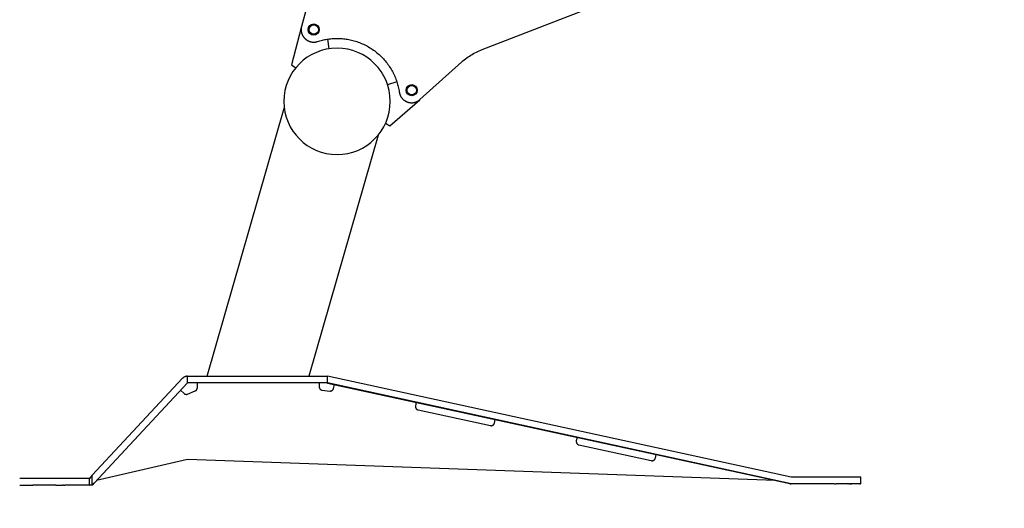
# Model space of a CAD drawing. Extents: x -895 to 33792, y -12951 to 15316.
# Drawn here: x 14483 to 15188, y -12351 to -12001 of the extents above; entities that cross this region are included whole.
import ezdxf

# ---------------------------------------------------------------- set-up
doc = ezdxf.new("R2010")
doc.units = 0
doc.header["$MEASUREMENT"] = 0
doc.linetypes.add('CONTINUA', pattern=[0])
doc.layers.get('0').update_dxf_attribs({"linetype": 'CONTINUOUS'})
doc.layers.get('Defpoints').update_dxf_attribs({"linetype": 'CONTINUOUS'})
for name, color, linetype in [('0 @ 1', 7, 'CONTINUOUS'), ('0 @ 2', 7, 'CONTINUOUS'), ('MAKE2D_VISIBLE_LINES', 7, 'CONTINUOUS')]:
    doc.layers.add(name, color=color, linetype=linetype)
doc.styles.add('ROMAND', font='technic_.ttf', dxfattribs={"height": 10})
doc.dimstyles.new('COTAS EMI', dxfattribs={"dimtxt": 10, "dimasz": 5, "dimexe": 0.18, "dimexo": 0, "dimgap": 0.09, "dimtad": 0, "dimzin": 0, "dimdsep": 46, "dimtxsty": 'ROMAND', "dimcen": -0.09, "dimclrd": 256, "dimclrt": 256, "dimaunit": 2, "dimadec": 0, "dimazin": 0, "dimtfac": 1, "dimtofl": 0, "dimtmove": 2, "dimatfit": 2, "dimfxl": 0, "dimtolj": 1, "dimtzin": 0, "dimlwd": 13, "dimarcsym": 0})

# ---------------------------------------------------------------- blocks, each defined once
blk = doc.blocks.new('*D13')
at = {"color": 0, "lineweight": -2}
for p, q in [((14482.68, -12380.46), (14482.68, -12382.82)), ((15188.5, -12380.46), (15188.5, -12382.82))]:
    blk.add_line(p, q, dxfattribs=at)
at = {"linetype": 'CONTINUA', "lineweight": 13}
for p, q in [((14492.68, -12382.46), (14794.49, -12382.46)), ((15178.5, -12382.46), (14876.69, -12382.46))]:
    blk.add_line(p, q, dxfattribs=at)
for points in [[(14492.68, -12380.79), (14492.68, -12384.12), (14482.68, -12382.46)], [(15178.5, -12380.79), (15178.5, -12384.12), (15188.5, -12382.46)]]:
    blk.add_solid(points)
at = {"layer": 'Defpoints', "color": 0}
for p in [(15188.5, -11922.53), (14482.68, -12329.33), (15188.5, -12382.46)]:
    blk.add_point(p, dxfattribs=at)
at = {"insert": (14835.59, -12382.46), "char_height": 20, "attachment_point": 5, "style": 'ROMAND'}
blk.add_mtext('\\A1;27.79"', dxfattribs=at)
blk = doc.blocks.new('*D27')
at = {"color": 0, "lineweight": -2}
for p, q in [((14410.07, -11392.3), (14408.89, -11392.3)), ((14410.07, -12334.08), (14408.89, -12334.08))]:
    blk.add_line(p, q, dxfattribs=at)
at = {"linetype": 'CONTINUA', "lineweight": 13}
for p, q in [((14409.07, -11397.3), (14409.07, -11823.71)), ((14409.07, -12329.08), (14409.07, -11902.67))]:
    blk.add_line(p, q, dxfattribs=at)
for points in [[(14408.24, -11397.3), (14409.91, -11397.3), (14409.07, -11392.3)], [(14408.24, -12329.08), (14409.91, -12329.08), (14409.07, -12334.08)]]:
    blk.add_solid(points)
at = {"layer": 'Defpoints', "color": 0}
for p in [(14502.79, -11392.3), (14409.07, -12334.08), (14502.79, -12334.08)]:
    blk.add_point(p, dxfattribs=at)
at = {"insert": (14409.07, -11863.19), "char_height": 10, "attachment_point": 5, "rotation": 90, "style": 'ROMAND'}
blk.add_mtext('\\A1;{\\H2x;37.06}"', dxfattribs=at)
blk = doc.blocks.new('*D28')
at = {"color": 0, "lineweight": -2}
for p, q in [((14411.07, -11392.3), (14408.71, -11392.3)), ((14411.07, -12334.08), (14408.71, -12334.08))]:
    blk.add_line(p, q, dxfattribs=at)
at = {"linetype": 'CONTINUA', "lineweight": 13}
for p, q in [((14409.07, -11402.3), (14409.07, -11784.24)), ((14409.07, -12324.08), (14409.07, -11942.14))]:
    blk.add_line(p, q, dxfattribs=at)
for points in [[(14407.41, -11402.3), (14410.74, -11402.3), (14409.07, -11392.3)], [(14407.41, -12324.08), (14410.74, -12324.08), (14409.07, -12334.08)]]:
    blk.add_solid(points)
at = {"layer": 'Defpoints', "color": 0}
for p in [(14502.79, -11392.3), (14409.07, -12334.08), (14502.79, -12334.08)]:
    blk.add_point(p, dxfattribs=at)
at = {"insert": (14409.07, -11863.19), "char_height": 20, "attachment_point": 5, "rotation": 90, "style": 'ROMAND'}
blk.add_mtext('\\A1;{\\H2x;37.06}"', dxfattribs=at)
blk = doc.blocks.new('*U31')
at = {"layer": '0 @ 1'}
dim = blk.add_linear_dim(base=(14409.072, -12334.076), p1=(14502.79, -11392.303), p2=(14502.79, -12334.076), angle=90, text='{\\H2x;37.06}"', dimstyle='COTAS EMI', override={"dimscale": 1, "dimtix": 0, "dimtofl": 0, "dimtmove": 2, "dimatfit": 2}, dxfattribs=at)
dim.commit()
dim.dimension.update_dxf_attribs({"geometry": '*D27', "text_midpoint": (14409.072, -11863.189)})
at = {"layer": '0 @ 2'}
dim = blk.add_linear_dim(base=(14409.072, -12334.076), p1=(14502.79, -11392.303), p2=(14502.79, -12334.076), angle=90, text='{\\H2x;37.06}"', dimstyle='COTAS EMI', override={"dimscale": 2, "dimtix": 0, "dimtofl": 0, "dimtmove": 2, "dimatfit": 2}, dxfattribs=at)
dim.commit()
dim.dimension.update_dxf_attribs({"geometry": '*D28', "text_midpoint": (14409.072, -11863.189)})

msp = doc.modelspace()

# ---------------------------------------------------------------- linework, layer by layer
at = {"layer": 'MAKE2D_VISIBLE_LINES'}
for p, q in [((14814.212, -12021.999), (15010.727, -11945.939)), ((14687.67, -11994.936), (14684.732, -12005.462)), ((14684.709, -12005.549), (14677.525, -12033.076)), ((14684.64, -12005.856), (14684.6, -12006.057)), ((14684.684, -12005.657), (14684.64, -12005.856)), ((14684.732, -12005.462), (14684.684, -12005.657)), ((14684.451, -12007.529), (14684.45, -12007.747)), ((14684.45, -12007.747), (14684.454, -12007.966)), ((14684.458, -12007.313), (14684.451, -12007.529)), ((14684.454, -12007.966), (14684.463, -12008.186)), ((14684.47, -12007.099), (14684.458, -12007.313)), ((14684.463, -12008.186), (14684.478, -12008.407)), ((14684.486, -12006.886), (14684.47, -12007.099)), ((14684.478, -12008.407), (14684.498, -12008.629)), ((14684.508, -12006.676), (14684.486, -12006.886)), ((14684.498, -12008.629), (14684.524, -12008.852)), ((14684.534, -12006.467), (14684.508, -12006.676)), ((14684.524, -12008.852), (14684.556, -12009.074)), ((14684.565, -12006.261), (14684.534, -12006.467)), ((14684.556, -12009.074), (14684.593, -12009.297)), ((14684.6, -12006.057), (14684.565, -12006.261)), ((14684.593, -12009.297), (14684.636, -12009.52)), ((14684.636, -12009.52), (14684.685, -12009.743)), ((14684.685, -12009.743), (14684.74, -12009.965)), ((14684.74, -12009.965), (14684.801, -12010.186)), ((14684.801, -12010.186), (14684.867, -12010.407)), ((14684.867, -12010.407), (14684.94, -12010.626)), ((14684.94, -12010.626), (14685.018, -12010.844)), ((14685.018, -12010.844), (14685.102, -12011.06)), ((14685.102, -12011.06), (14685.191, -12011.274)), ((14685.191, -12011.274), (14685.286, -12011.486)), ((14685.286, -12011.486), (14685.387, -12011.696)), ((14685.387, -12011.696), (14685.493, -12011.903)), ((14685.493, -12011.903), (14685.605, -12012.108)), ((14685.605, -12012.108), (14685.721, -12012.309)), ((14685.721, -12012.309), (14685.843, -12012.508)), ((14685.843, -12012.508), (14685.97, -12012.703)), ((14685.97, -12012.703), (14686.102, -12012.894)), ((14686.102, -12012.894), (14686.239, -12013.082)), ((14686.239, -12013.082), (14686.38, -12013.266)), ((14686.38, -12013.266), (14686.525, -12013.446)), ((14686.525, -12013.446), (14686.675, -12013.622)), ((14686.675, -12013.622), (14686.829, -12013.793)), ((14686.829, -12013.793), (14686.986, -12013.96)), ((14686.986, -12013.96), (14687.148, -12014.122)), ((14687.148, -12014.122), (14687.312, -12014.28)), ((14687.312, -12014.28), (14687.48, -12014.432)), ((14687.48, -12014.432), (14687.651, -12014.58)), ((14687.651, -12014.58), (14687.825, -12014.723)), ((14687.825, -12014.723), (14688.002, -12014.861)), ((14688.002, -12014.861), (14688.181, -12014.994)), ((14688.181, -12014.994), (14688.362, -12015.121)), ((14688.362, -12015.121), (14688.545, -12015.243)), ((14688.545, -12015.243), (14688.731, -12015.361)), ((14688.731, -12015.361), (14688.917, -12015.472)), ((14688.917, -12015.472), (14689.105, -12015.579)), ((14689.105, -12015.579), (14689.295, -12015.68)), ((14689.295, -12015.68), (14689.485, -12015.777)), ((14689.485, -12015.777), (14689.676, -12015.868)), ((14689.676, -12015.868), (14689.868, -12015.954)), ((14689.868, -12015.954), (14690.06, -12016.034)), ((14690.06, -12016.034), (14690.253, -12016.11)), ((14690.253, -12016.11), (14690.445, -12016.181)), ((14690.445, -12016.181), (14690.637, -12016.246)), ((14690.637, -12016.246), (14690.83, -12016.307)), ((14690.83, -12016.307), (14691.021, -12016.363)), ((14691.021, -12016.363), (14691.179, -12016.406)), ((14691.179, -12016.406), (14691.337, -12016.446)), ((14691.337, -12016.446), (14691.497, -12016.483)), ((14691.497, -12016.483), (14691.657, -12016.517)), ((14691.657, -12016.517), (14691.819, -12016.548)), ((14691.819, -12016.548), (14691.981, -12016.576)), ((14691.981, -12016.576), (14692.144, -12016.602)), ((14692.144, -12016.602), (14692.308, -12016.624)), ((14692.308, -12016.624), (14692.473, -12016.644)), ((14692.473, -12016.644), (14692.638, -12016.66)), ((14692.638, -12016.66), (14692.803, -12016.674)), ((14692.803, -12016.674), (14692.969, -12016.684)), ((14692.969, -12016.684), (14693.135, -12016.691)), ((14693.135, -12016.691), (14693.301, -12016.696)), ((14693.301, -12016.696), (14693.467, -12016.697)), ((14693.467, -12016.697), (14693.634, -12016.695)), ((14693.634, -12016.695), (14693.8, -12016.69)), ((14693.8, -12016.69), (14693.966, -12016.682)), ((14693.966, -12016.682), (14694.132, -12016.671)), ((14694.132, -12016.671), (14694.297, -12016.657)), ((14694.297, -12016.657), (14694.463, -12016.64)), ((14694.463, -12016.64), (14694.627, -12016.62)), ((14694.627, -12016.62), (14694.791, -12016.596)), ((14694.791, -12016.596), (14694.955, -12016.57)), ((14694.955, -12016.57), (14695.118, -12016.541)), ((14695.118, -12016.541), (14695.28, -12016.509)), ((14695.28, -12016.509), (14695.441, -12016.474)), ((14695.441, -12016.474), (14695.601, -12016.436)), ((14695.601, -12016.436), (14695.76, -12016.395)), ((14695.76, -12016.395), (14695.918, -12016.352)), ((14695.918, -12016.352), (14696.074, -12016.306)), ((14696.074, -12016.306), (14697.072, -12015.992)), ((14697.072, -12015.992), (14697.92, -12015.744)), ((14697.92, -12015.744), (14698.773, -12015.512)), ((14698.773, -12015.512), (14699.632, -12015.297)), ((14699.632, -12015.297), (14700.496, -12015.099)), ((14700.496, -12015.099), (14701.363, -12014.917)), ((14701.363, -12014.917), (14702.235, -12014.753)), ((14702.235, -12014.753), (14703.11, -12014.606)), ((14703.11, -12014.606), (14703.987, -12014.475)), ((14704.585, -12021.461), (14703.562, -12014.536)), ((14703.987, -12014.475), (14704.867, -12014.363)), ((14704.867, -12014.363), (14705.748, -12014.267)), ((14705.748, -12014.267), (14706.631, -12014.189)), ((14706.631, -12014.189), (14707.514, -12014.128)), ((14707.514, -12014.128), (14708.397, -12014.085)), ((14708.397, -12014.085), (14709.281, -12014.059)), ((14709.281, -12014.059), (14710.163, -12014.051)), ((14710.163, -12014.051), (14711.086, -12014.06)), ((14711.086, -12014.06), (14712.016, -12014.089)), ((14712.016, -12014.089), (14712.951, -12014.137)), ((14712.951, -12014.137), (14713.893, -12014.205)), ((14713.893, -12014.205), (14714.838, -12014.294)), ((14714.838, -12014.294), (14715.788, -12014.403)), ((14715.788, -12014.403), (14716.742, -12014.533)), ((14716.742, -12014.533), (14717.698, -12014.685)), ((14717.698, -12014.685), (14718.657, -12014.858)), ((14718.657, -12014.858), (14719.617, -12015.053)), ((14719.617, -12015.053), (14720.579, -12015.27)), ((14720.579, -12015.27), (14721.54, -12015.509)), ((14721.54, -12015.509), (14722.501, -12015.771)), ((14722.501, -12015.771), (14723.46, -12016.055)), ((14723.46, -12016.055), (14724.417, -12016.362)), ((14724.417, -12016.362), (14725.371, -12016.692)), ((14725.371, -12016.692), (14726.322, -12017.045)), ((14726.322, -12017.045), (14727.268, -12017.42)), ((14727.268, -12017.42), (14728.209, -12017.818)), ((14728.209, -12017.818), (14729.144, -12018.239)), ((14729.144, -12018.239), (14730.071, -12018.683)), ((14730.071, -12018.683), (14730.992, -12019.148)), ((14730.992, -12019.148), (14731.903, -12019.637)), ((14731.903, -12019.637), (14732.806, -12020.147)), ((14732.806, -12020.147), (14733.698, -12020.679)), ((14733.698, -12020.679), (14734.58, -12021.232)), ((14734.58, -12021.232), (14735.449, -12021.806)), ((14735.449, -12021.806), (14736.307, -12022.402)), ((14736.307, -12022.402), (14737.151, -12023.017)), ((14737.151, -12023.017), (14737.982, -12023.653)), ((14737.982, -12023.653), (14738.798, -12024.308)), ((14738.798, -12024.308), (14739.599, -12024.981)), ((14739.599, -12024.981), (14740.384, -12025.674)), ((14740.384, -12025.674), (14741.152, -12026.384)), ((14741.152, -12026.384), (14741.904, -12027.111)), ((14741.904, -12027.111), (14742.638, -12027.855)), ((14804.09, -12027.319), (14805.046, -12026.683)), ((14805.046, -12026.683), (14806.017, -12026.069)), ((14806.017, -12026.069), (14807.001, -12025.477)), ((14807.001, -12025.477), (14807.999, -12024.909)), ((14807.999, -12024.909), (14809.009, -12024.363)), ((14809.009, -12024.363), (14810.03, -12023.842)), ((14810.03, -12023.842), (14811.062, -12023.344)), ((14811.062, -12023.344), (14812.103, -12022.871)), ((14812.103, -12022.871), (14813.154, -12022.423)), ((14813.154, -12022.423), (14814.212, -12021.999)), ((14677.525, -12033.076), (14680.674, -12035.025)), ((14742.638, -12027.855), (14743.353, -12028.615)), ((14743.353, -12028.615), (14744.05, -12029.39)), ((14744.05, -12029.39), (14744.728, -12030.18)), ((14744.728, -12030.18), (14745.386, -12030.984)), ((14745.386, -12030.984), (14746.024, -12031.801)), ((14746.024, -12031.801), (14746.641, -12032.63)), ((14746.641, -12032.63), (14747.238, -12033.472)), ((14747.238, -12033.472), (14747.814, -12034.324)), ((14769.586, -12057.923), (14799.554, -12030.809)), ((14799.554, -12030.809), (14800.426, -12030.071)), ((14800.426, -12030.071), (14801.317, -12029.353)), ((14801.317, -12029.353), (14802.225, -12028.655)), ((14802.225, -12028.655), (14803.149, -12027.976)), ((14803.149, -12027.976), (14804.09, -12027.319)), ((14747.814, -12034.324), (14748.369, -12035.186)), ((14748.369, -12035.186), (14748.902, -12036.057)), ((14748.902, -12036.057), (14749.413, -12036.937)), ((14749.413, -12036.937), (14749.903, -12037.825)), ((14749.903, -12037.825), (14750.37, -12038.72)), ((14750.37, -12038.72), (14750.815, -12039.622)), ((14750.815, -12039.622), (14751.239, -12040.528)), ((14751.239, -12040.528), (14751.64, -12041.44)), ((14753.034, -12045.147), (14746.38, -12047.322)), ((14751.64, -12041.44), (14752.019, -12042.355)), ((14752.019, -12042.355), (14752.376, -12043.273)), ((14752.376, -12043.273), (14752.711, -12044.194)), ((14752.711, -12044.194), (14753.024, -12045.117)), ((14753.024, -12045.117), (14753.315, -12046.04)), ((14753.315, -12046.04), (14753.585, -12046.964)), ((14753.585, -12046.964), (14753.834, -12047.887)), ((14753.834, -12047.887), (14754.061, -12048.81)), ((14754.061, -12048.81), (14754.268, -12049.73)), ((14754.268, -12049.73), (14754.454, -12050.648)), ((14754.454, -12050.648), (14754.62, -12051.564)), ((14754.62, -12051.564), (14754.798, -12052.673)), ((14754.798, -12052.673), (14754.834, -12052.871)), ((14754.834, -12052.871), (14754.876, -12053.07)), ((14754.876, -12053.07), (14754.922, -12053.27)), ((14754.922, -12053.27), (14754.973, -12053.47)), ((14754.973, -12053.47), (14755.029, -12053.671)), ((14755.029, -12053.671), (14755.091, -12053.872)), ((14755.091, -12053.872), (14755.157, -12054.073)), ((14755.157, -12054.073), (14755.229, -12054.274)), ((14755.229, -12054.274), (14755.306, -12054.474)), ((14755.306, -12054.474), (14755.388, -12054.674)), ((14755.388, -12054.674), (14755.476, -12054.873)), ((14755.476, -12054.873), (14755.569, -12055.071)), ((14755.569, -12055.071), (14755.668, -12055.268)), ((14755.668, -12055.268), (14755.772, -12055.464)), ((14748.063, -12076.721), (14769.49, -12058.007)), ((14755.772, -12055.464), (14755.881, -12055.658)), ((14755.881, -12055.658), (14755.996, -12055.851)), ((14755.996, -12055.851), (14756.116, -12056.041)), ((14756.116, -12056.041), (14756.242, -12056.229)), ((14756.242, -12056.229), (14756.372, -12056.415)), ((14756.372, -12056.415), (14756.508, -12056.598)), ((14756.508, -12056.598), (14756.649, -12056.778)), ((14756.649, -12056.778), (14756.795, -12056.955)), ((14756.795, -12056.955), (14756.946, -12057.129)), ((14756.946, -12057.129), (14757.102, -12057.299)), ((14757.102, -12057.299), (14757.262, -12057.466)), ((14757.262, -12057.466), (14757.427, -12057.629)), ((14757.427, -12057.629), (14757.596, -12057.788)), ((14757.596, -12057.788), (14757.77, -12057.942)), ((14757.77, -12057.942), (14757.948, -12058.093)), ((14757.948, -12058.093), (14758.13, -12058.238)), ((14758.13, -12058.238), (14758.315, -12058.379)), ((14758.315, -12058.379), (14758.504, -12058.515)), ((14758.504, -12058.515), (14758.697, -12058.646)), ((14758.697, -12058.646), (14758.892, -12058.772)), ((14758.892, -12058.772), (14759.091, -12058.893)), ((14759.091, -12058.893), (14759.292, -12059.009)), ((14759.292, -12059.009), (14759.496, -12059.119)), ((14759.496, -12059.119), (14759.703, -12059.223)), ((14759.703, -12059.223), (14759.911, -12059.322)), ((14759.911, -12059.322), (14760.122, -12059.416)), ((14760.122, -12059.416), (14760.334, -12059.503)), ((14760.334, -12059.503), (14760.547, -12059.585)), ((14760.547, -12059.585), (14760.762, -12059.662)), ((14760.762, -12059.662), (14760.978, -12059.732)), ((14760.978, -12059.732), (14761.194, -12059.797)), ((14761.194, -12059.797), (14761.412, -12059.856)), ((14761.412, -12059.856), (14761.629, -12059.91)), ((14761.629, -12059.91), (14761.847, -12059.957)), ((14761.847, -12059.957), (14762.064, -12059.999)), ((14762.064, -12059.999), (14762.282, -12060.036)), ((14762.282, -12060.036), (14762.498, -12060.067)), ((14762.498, -12060.067), (14762.715, -12060.093)), ((14762.715, -12060.093), (14762.93, -12060.113)), ((14762.93, -12060.113), (14763.144, -12060.128)), ((14763.144, -12060.128), (14763.357, -12060.138)), ((14763.357, -12060.138), (14763.569, -12060.143)), ((14763.569, -12060.143), (14763.779, -12060.143)), ((14763.779, -12060.143), (14763.987, -12060.138)), ((14763.987, -12060.138), (14764.194, -12060.128)), ((14764.194, -12060.128), (14764.398, -12060.114)), ((14764.398, -12060.114), (14764.601, -12060.095)), ((14764.601, -12060.095), (14764.801, -12060.072)), ((14764.801, -12060.072), (14764.999, -12060.044)), ((14764.999, -12060.044), (14765.16, -12060.019)), ((14765.16, -12060.019), (14765.321, -12059.99)), ((14765.321, -12059.99), (14765.482, -12059.958)), ((14765.482, -12059.958), (14765.642, -12059.924)), ((14765.642, -12059.924), (14765.802, -12059.886)), ((14765.802, -12059.886), (14765.962, -12059.846)), ((14765.962, -12059.846), (14766.121, -12059.802)), ((14766.121, -12059.802), (14766.28, -12059.756)), ((14766.28, -12059.756), (14766.438, -12059.706)), ((14766.438, -12059.706), (14766.595, -12059.654)), ((14766.595, -12059.654), (14766.752, -12059.598)), ((14766.752, -12059.598), (14766.907, -12059.54)), ((14766.907, -12059.54), (14767.062, -12059.479)), ((14767.062, -12059.479), (14767.215, -12059.414)), ((14767.215, -12059.414), (14767.367, -12059.348)), ((14767.367, -12059.348), (14767.518, -12059.278)), ((14767.518, -12059.278), (14767.668, -12059.205)), ((14767.668, -12059.205), (14767.816, -12059.13)), ((14767.816, -12059.13), (14767.963, -12059.052)), ((14767.963, -12059.052), (14768.108, -12058.971)), ((14768.108, -12058.971), (14768.252, -12058.888)), ((14768.252, -12058.888), (14768.394, -12058.802)), ((14768.394, -12058.802), (14768.534, -12058.714)), ((14768.534, -12058.714), (14768.673, -12058.623)), ((14768.673, -12058.623), (14768.809, -12058.53)), ((14768.809, -12058.53), (14768.944, -12058.434)), ((14768.944, -12058.434), (14769.076, -12058.336)), ((14769.076, -12058.336), (14769.207, -12058.236)), ((14769.207, -12058.236), (14769.335, -12058.134)), ((14769.335, -12058.134), (14769.462, -12058.03)), ((14769.462, -12058.03), (14769.586, -12057.923)), ((14617.121, -12256.136), (14672.366, -12063.949)), ((14744.913, -12074.772), (14748.063, -12076.721)), ((14739.642, -12083.288), (14689.956, -12256.136)), ((14599.49, -12257.563), (14534.744, -12327.105)), ((14599.575, -12257.479), (14599.49, -12257.563)), ((14599.662, -12257.396), (14599.575, -12257.479)), ((14599.752, -12257.316), (14599.662, -12257.396)), ((14599.843, -12257.237), (14599.752, -12257.316)), ((14599.938, -12257.161), (14599.843, -12257.237)), ((14600.034, -12257.086), (14599.938, -12257.161)), ((14600.133, -12257.014), (14600.034, -12257.086)), ((14600.233, -12256.945), (14600.133, -12257.014)), ((14600.336, -12256.878), (14600.233, -12256.945)), ((14600.441, -12256.813), (14600.336, -12256.878)), ((14600.547, -12256.751), (14600.441, -12256.813)), ((14600.655, -12256.692), (14600.547, -12256.751)), ((14600.765, -12256.635), (14600.655, -12256.692)), ((14600.876, -12256.581), (14600.765, -12256.635)), ((14600.989, -12256.53), (14600.876, -12256.581)), ((14601.103, -12256.483), (14600.989, -12256.53)), ((14601.218, -12256.438), (14601.103, -12256.483)), ((14601.334, -12256.396), (14601.218, -12256.438)), ((14601.452, -12256.357), (14601.334, -12256.396)), ((14601.57, -12256.322), (14601.452, -12256.357)), ((14601.688, -12256.289), (14601.57, -12256.322)), ((14601.807, -12256.26), (14601.688, -12256.289)), ((14601.927, -12256.233), (14601.807, -12256.26)), ((14602.047, -12256.21), (14601.927, -12256.233)), ((14602.167, -12256.19), (14602.047, -12256.21)), ((14602.287, -12256.174), (14602.167, -12256.19)), ((14602.407, -12256.16), (14602.287, -12256.174)), ((14602.527, -12256.149), (14602.407, -12256.16)), ((14602.647, -12256.142), (14602.527, -12256.149)), ((14602.766, -12256.137), (14602.647, -12256.142)), ((14602.885, -12256.136), (14602.766, -12256.137)), ((14602.885, -12256.136), (14703.396, -12256.163)), ((14602.885, -12260.886), (14602.885, -12256.136)), ((14703.396, -12260.997), (14703.396, -12256.163)), ((15035.622, -12328.424), (14703.396, -12256.163)), ((14536.077, -12332.642), (14602.885, -12260.886)), ((14597.994, -12266.139), (14600.517, -12268.487)), ((14702.885, -12260.886), (14602.885, -12260.886)), ((14603.076, -12268.924), (14608.558, -12266.54)), ((14608.558, -12266.54), (14608.636, -12266.504)), ((14608.636, -12266.504), (14608.714, -12266.465)), ((14608.714, -12266.465), (14608.752, -12266.445)), ((14608.752, -12266.445), (14608.791, -12266.423)), ((14608.791, -12266.423), (14608.829, -12266.401)), ((14608.829, -12266.401), (14608.867, -12266.378)), ((14608.867, -12266.378), (14608.905, -12266.355)), ((14608.905, -12266.355), (14608.942, -12266.33)), ((14608.942, -12266.33), (14608.979, -12266.305)), ((14608.979, -12266.305), (14609.016, -12266.279)), ((14609.016, -12266.279), (14609.053, -12266.253)), ((14609.053, -12266.253), (14609.089, -12266.225)), ((14609.089, -12266.225), (14609.124, -12266.197)), ((14609.124, -12266.197), (14609.16, -12266.169)), ((14609.16, -12266.169), (14609.195, -12266.139)), ((14609.195, -12266.139), (14609.229, -12266.109)), ((14609.229, -12266.109), (14609.263, -12266.078)), ((14609.263, -12266.078), (14609.296, -12266.046)), ((14609.296, -12266.046), (14609.329, -12266.014)), ((14609.329, -12266.014), (14609.361, -12265.981)), ((14609.361, -12265.981), (14609.393, -12265.947)), ((14609.393, -12265.947), (14609.424, -12265.913)), ((14609.424, -12265.913), (14609.455, -12265.878)), ((14609.455, -12265.878), (14609.485, -12265.842)), ((14609.485, -12265.842), (14609.514, -12265.806)), ((14609.514, -12265.806), (14609.543, -12265.77)), ((14609.543, -12265.77), (14609.571, -12265.733)), ((14609.571, -12265.733), (14609.598, -12265.695)), ((14609.598, -12265.695), (14609.625, -12265.656)), ((14609.625, -12265.656), (14609.651, -12265.618)), ((14609.651, -12265.618), (14609.676, -12265.578)), ((14609.676, -12265.578), (14609.701, -12265.539)), ((14609.701, -12265.539), (14609.724, -12265.499)), ((14609.724, -12265.499), (14609.747, -12265.458)), ((14609.747, -12265.458), (14609.769, -12265.417)), ((14609.769, -12265.417), (14609.791, -12265.376)), ((14609.791, -12265.376), (14609.811, -12265.334)), ((14609.811, -12265.334), (14609.831, -12265.292)), ((14609.831, -12265.292), (14609.85, -12265.25)), ((14609.85, -12265.25), (14609.868, -12265.207)), ((14609.868, -12265.207), (14609.886, -12265.165)), ((14609.886, -12265.165), (14609.902, -12265.122)), ((14609.902, -12265.122), (14609.918, -12265.078)), ((14609.918, -12265.078), (14609.933, -12265.035)), ((14609.933, -12265.035), (14609.947, -12264.991)), ((14609.947, -12264.991), (14609.96, -12264.948)), ((14609.96, -12264.948), (14609.972, -12264.904)), ((14609.972, -12264.904), (14609.984, -12264.86)), ((14609.984, -12264.86), (14609.994, -12264.816)), ((14609.994, -12264.816), (14610.004, -12264.772)), ((14610.004, -12264.772), (14610.013, -12264.728)), ((14610.013, -12264.728), (14610.022, -12264.684)), ((14610.022, -12264.684), (14610.029, -12264.639)), ((14610.029, -12264.639), (14610.036, -12264.595)), ((14610.036, -12264.595), (14610.041, -12264.552)), ((14610.041, -12264.552), (14610.046, -12264.508)), ((14610.046, -12264.508), (14610.051, -12264.464)), ((14610.051, -12264.464), (14610.054, -12264.42)), ((14610.054, -12264.42), (14610.058, -12264.333)), ((14610.058, -12264.333), (14610.06, -12260.886)), ((14697.346, -12260.886), (14697.346, -12263.693)), ((14697.346, -12263.693), (14697.348, -12263.745)), ((14697.348, -12263.745), (14697.351, -12263.799)), ((14697.351, -12263.799), (14697.355, -12263.852)), ((14697.355, -12263.852), (14697.36, -12263.906)), ((14697.36, -12263.906), (14697.366, -12263.96)), ((14697.366, -12263.96), (14697.374, -12264.014)), ((14697.374, -12264.014), (14697.383, -12264.068)), ((14697.383, -12264.068), (14697.393, -12264.123)), ((14697.393, -12264.123), (14697.404, -12264.178)), ((14697.404, -12264.178), (14697.417, -12264.232)), ((14697.417, -12264.232), (14697.431, -12264.287)), ((14697.431, -12264.287), (14697.446, -12264.342)), ((14697.446, -12264.342), (14697.463, -12264.396)), ((14697.463, -12264.396), (14697.481, -12264.451)), ((14697.481, -12264.451), (14697.5, -12264.505)), ((14697.5, -12264.505), (14697.521, -12264.559)), ((14697.521, -12264.559), (14697.543, -12264.613)), ((14697.543, -12264.613), (14697.566, -12264.666)), ((14697.566, -12264.666), (14697.591, -12264.72)), ((14697.591, -12264.72), (14697.617, -12264.772)), ((14697.617, -12264.772), (14697.644, -12264.824)), ((14697.644, -12264.824), (14697.673, -12264.876)), ((14697.673, -12264.876), (14697.703, -12264.927)), ((14697.703, -12264.927), (14697.734, -12264.978)), ((14697.734, -12264.978), (14697.766, -12265.028)), ((14697.766, -12265.028), (14697.8, -12265.077)), ((14697.8, -12265.077), (14697.835, -12265.125)), ((14697.835, -12265.125), (14697.871, -12265.173)), ((14697.871, -12265.173), (14697.908, -12265.22)), ((14697.908, -12265.22), (14697.946, -12265.266)), ((14697.946, -12265.266), (14697.986, -12265.311)), ((14697.986, -12265.311), (14698.026, -12265.355)), ((14698.026, -12265.355), (14698.068, -12265.398)), ((14698.068, -12265.398), (14698.111, -12265.44)), ((14698.111, -12265.44), (14698.154, -12265.481)), ((14698.154, -12265.481), (14698.199, -12265.521)), ((14698.199, -12265.521), (14698.244, -12265.56)), ((14698.244, -12265.56), (14698.29, -12265.597)), ((14698.29, -12265.597), (14698.337, -12265.633)), ((14698.337, -12265.633), (14698.385, -12265.669)), ((14698.385, -12265.669), (14698.433, -12265.703)), ((14698.433, -12265.703), (14698.482, -12265.735)), ((14698.482, -12265.735), (14698.532, -12265.767)), ((14698.532, -12265.767), (14698.582, -12265.797)), ((14698.582, -12265.797), (14698.632, -12265.826)), ((14698.632, -12265.826), (14698.684, -12265.854)), ((14698.684, -12265.854), (14698.735, -12265.88)), ((14698.735, -12265.88), (14698.787, -12265.905)), ((14698.787, -12265.905), (14698.839, -12265.929)), ((14698.839, -12265.929), (14698.892, -12265.951)), ((14698.892, -12265.951), (14698.944, -12265.972)), ((14698.944, -12265.972), (14698.997, -12265.992)), ((14698.997, -12265.992), (14699.05, -12266.01)), ((14699.05, -12266.01), (14699.103, -12266.027)), ((14699.103, -12266.027), (14699.157, -12266.043)), ((14699.157, -12266.043), (14699.21, -12266.058)), ((14699.21, -12266.058), (14699.263, -12266.071)), ((14699.263, -12266.071), (14699.316, -12266.083)), ((14699.316, -12266.083), (14699.369, -12266.094)), ((14699.369, -12266.094), (14699.422, -12266.104)), ((14699.422, -12266.104), (14699.474, -12266.112)), ((14699.474, -12266.112), (14699.526, -12266.12)), ((14699.526, -12266.12), (14704.999, -12266.709)), ((14703.396, -12260.997), (14702.885, -12260.886)), ((14703.396, -12260.886), (14702.885, -12260.886)), ((15035.622, -12333.174), (14703.396, -12260.886)), ((14703.396, -12260.997), (15034.737, -12333.091)), ((14704.999, -12266.709), (14705.051, -12266.714)), ((14705.051, -12266.714), (14705.104, -12266.718)), ((14705.104, -12266.718), (14705.157, -12266.721)), ((14705.157, -12266.721), (14705.21, -12266.722)), ((14705.21, -12266.722), (14705.264, -12266.723)), ((14705.264, -12266.723), (14705.319, -12266.723)), ((14705.319, -12266.723), (14705.373, -12266.721)), ((14705.373, -12266.721), (14705.429, -12266.718)), ((14705.429, -12266.718), (14705.484, -12266.714)), ((14705.484, -12266.714), (14705.539, -12266.708)), ((14705.539, -12266.708), (14705.595, -12266.701)), ((14705.595, -12266.701), (14705.651, -12266.693)), ((14705.651, -12266.693), (14705.707, -12266.684)), ((14705.707, -12266.684), (14705.763, -12266.673)), ((14705.763, -12266.673), (14705.819, -12266.661)), ((14705.819, -12266.661), (14705.875, -12266.648)), ((14705.875, -12266.648), (14705.931, -12266.633)), ((14705.931, -12266.633), (14705.987, -12266.617)), ((14705.987, -12266.617), (14706.043, -12266.599)), ((14706.043, -12266.599), (14706.098, -12266.581)), ((14706.098, -12266.581), (14706.153, -12266.56)), ((14706.153, -12266.56), (14706.208, -12266.539)), ((14706.208, -12266.539), (14706.263, -12266.516)), ((14706.263, -12266.516), (14706.317, -12266.492)), ((14706.317, -12266.492), (14706.37, -12266.466)), ((14706.37, -12266.466), (14706.423, -12266.439)), ((14706.423, -12266.439), (14706.476, -12266.411)), ((14706.476, -12266.411), (14706.528, -12266.381)), ((14706.528, -12266.381), (14706.579, -12266.351)), ((14706.579, -12266.351), (14706.629, -12266.319)), ((14706.629, -12266.319), (14706.679, -12266.285)), ((14706.679, -12266.285), (14706.728, -12266.251)), ((14706.728, -12266.251), (14706.776, -12266.215)), ((14706.776, -12266.215), (14706.824, -12266.179)), ((14706.824, -12266.179), (14706.87, -12266.141)), ((14706.87, -12266.141), (14706.915, -12266.102)), ((14706.915, -12266.102), (14706.96, -12266.062)), ((14706.96, -12266.062), (14707.003, -12266.021)), ((14707.003, -12266.021), (14707.045, -12265.979)), ((14707.045, -12265.979), (14707.087, -12265.936)), ((14707.087, -12265.936), (14707.127, -12265.893)), ((14707.127, -12265.893), (14707.166, -12265.848)), ((14707.166, -12265.848), (14707.203, -12265.803)), ((14707.203, -12265.803), (14707.24, -12265.757)), ((14707.24, -12265.757), (14707.275, -12265.711)), ((14707.275, -12265.711), (14707.31, -12265.663)), ((14707.31, -12265.663), (14707.343, -12265.615)), ((14707.343, -12265.615), (14707.374, -12265.567)), ((14707.374, -12265.567), (14707.405, -12265.518)), ((14707.405, -12265.518), (14707.434, -12265.469)), ((14707.434, -12265.469), (14707.462, -12265.419)), ((14707.462, -12265.419), (14707.488, -12265.369)), ((14707.488, -12265.369), (14707.513, -12265.318)), ((14707.513, -12265.318), (14707.538, -12265.267)), ((14707.538, -12265.267), (14707.56, -12265.216)), ((14707.56, -12265.216), (14707.582, -12265.165)), ((14707.582, -12265.165), (14707.602, -12265.114)), ((14707.602, -12265.114), (14707.621, -12265.063)), ((14707.621, -12265.063), (14707.639, -12265.011)), ((14707.639, -12265.011), (14707.655, -12264.96)), ((14707.655, -12264.96), (14707.67, -12264.908)), ((14707.67, -12264.908), (14707.684, -12264.857)), ((14707.684, -12264.857), (14707.697, -12264.806)), ((14707.697, -12264.806), (14708.295, -12262.063)), ((14600.517, -12268.487), (14600.584, -12268.542)), ((14600.584, -12268.542), (14600.618, -12268.57)), ((14600.618, -12268.57), (14600.653, -12268.596)), ((14600.653, -12268.596), (14600.689, -12268.623)), ((14600.689, -12268.623), (14600.725, -12268.648)), ((14600.725, -12268.648), (14600.762, -12268.673)), ((14600.762, -12268.673), (14600.799, -12268.698)), ((14600.799, -12268.698), (14600.837, -12268.722)), ((14600.837, -12268.722), (14600.875, -12268.746)), ((14600.875, -12268.746), (14600.914, -12268.768)), ((14600.914, -12268.768), (14600.954, -12268.79)), ((14600.954, -12268.79), (14600.994, -12268.812)), ((14600.994, -12268.812), (14601.034, -12268.833)), ((14601.034, -12268.833), (14601.075, -12268.853)), ((14601.075, -12268.853), (14601.117, -12268.872)), ((14601.117, -12268.872), (14601.159, -12268.891)), ((14601.159, -12268.891), (14601.201, -12268.909)), ((14601.201, -12268.909), (14601.244, -12268.926)), ((14601.244, -12268.926), (14601.287, -12268.943)), ((14601.287, -12268.943), (14601.33, -12268.959)), ((14601.33, -12268.959), (14601.374, -12268.973)), ((14601.374, -12268.973), (14601.418, -12268.988)), ((14601.418, -12268.988), (14601.463, -12269.001)), ((14601.463, -12269.001), (14601.508, -12269.013)), ((14601.508, -12269.013), (14601.553, -12269.025)), ((14601.553, -12269.025), (14601.598, -12269.036)), ((14601.598, -12269.036), (14601.644, -12269.046)), ((14601.644, -12269.046), (14601.689, -12269.055)), ((14601.689, -12269.055), (14601.735, -12269.063)), ((14601.735, -12269.063), (14601.781, -12269.071)), ((14601.781, -12269.071), (14601.828, -12269.077)), ((14601.828, -12269.077), (14601.874, -12269.083)), ((14601.874, -12269.083), (14601.92, -12269.088)), ((14601.92, -12269.088), (14601.966, -12269.092)), ((14601.966, -12269.092), (14602.013, -12269.095)), ((14602.013, -12269.095), (14602.059, -12269.097)), ((14602.059, -12269.097), (14602.106, -12269.099)), ((14602.106, -12269.099), (14602.152, -12269.099)), ((14602.152, -12269.099), (14602.198, -12269.099)), ((14602.198, -12269.099), (14602.245, -12269.098)), ((14602.245, -12269.098), (14602.291, -12269.096)), ((14602.291, -12269.096), (14602.337, -12269.093)), ((14602.337, -12269.093), (14602.382, -12269.089)), ((14602.382, -12269.089), (14602.428, -12269.084)), ((14602.428, -12269.084), (14602.473, -12269.079)), ((14602.473, -12269.079), (14602.518, -12269.073)), ((14602.518, -12269.073), (14602.563, -12269.066)), ((14602.563, -12269.066), (14602.608, -12269.058)), ((14602.608, -12269.058), (14602.652, -12269.05)), ((14602.652, -12269.05), (14602.696, -12269.04)), ((14602.696, -12269.04), (14602.74, -12269.03)), ((14602.74, -12269.03), (14602.783, -12269.019)), ((14602.783, -12269.019), (14602.826, -12269.008)), ((14602.826, -12269.008), (14602.869, -12268.996)), ((14602.869, -12268.996), (14602.911, -12268.983)), ((14602.911, -12268.983), (14602.953, -12268.969)), ((14602.953, -12268.969), (14602.994, -12268.955)), ((14602.994, -12268.955), (14603.076, -12268.924)), ((14766.335, -12277.716), (14766.334, -12277.775)), ((14766.334, -12277.775), (14766.334, -12277.835)), ((14766.334, -12277.835), (14766.336, -12277.895)), ((14766.338, -12277.657), (14766.335, -12277.716)), ((14766.336, -12277.895), (14766.339, -12277.955)), ((14766.342, -12277.599), (14766.338, -12277.657)), ((14766.339, -12277.955), (14766.344, -12278.016)), ((14766.347, -12277.541), (14766.342, -12277.599)), ((14766.344, -12278.016), (14766.35, -12278.077)), ((14766.353, -12277.484), (14766.347, -12277.541)), ((14766.35, -12278.077), (14766.358, -12278.138)), ((14766.361, -12277.428), (14766.353, -12277.484)), ((14766.358, -12278.138), (14766.367, -12278.199)), ((14766.37, -12277.372), (14766.361, -12277.428)), ((14766.367, -12278.199), (14766.378, -12278.261)), ((14766.38, -12277.317), (14766.37, -12277.372)), ((14766.378, -12278.261), (14766.39, -12278.322)), ((14766.923, -12274.82), (14766.38, -12277.317)), ((14766.39, -12278.322), (14766.404, -12278.383)), ((14766.404, -12278.383), (14766.42, -12278.444)), ((14766.42, -12278.444), (14766.437, -12278.505)), ((14766.437, -12278.505), (14766.456, -12278.566)), ((14766.456, -12278.566), (14766.476, -12278.626)), ((14766.476, -12278.626), (14766.498, -12278.686)), ((14766.498, -12278.686), (14766.522, -12278.746)), ((14766.522, -12278.746), (14766.547, -12278.805)), ((14766.547, -12278.805), (14766.574, -12278.863)), ((14766.574, -12278.863), (14766.602, -12278.921)), ((14766.602, -12278.921), (14766.632, -12278.979)), ((14766.632, -12278.979), (14766.664, -12279.035)), ((14766.664, -12279.035), (14766.697, -12279.091)), ((14766.697, -12279.091), (14766.731, -12279.146)), ((14766.731, -12279.146), (14766.766, -12279.2)), ((14766.766, -12279.2), (14766.804, -12279.253)), ((14766.804, -12279.253), (14766.842, -12279.305)), ((14766.842, -12279.305), (14766.882, -12279.356)), ((14766.882, -12279.356), (14766.923, -12279.406)), ((14766.923, -12279.406), (14766.965, -12279.454)), ((14766.965, -12279.454), (14767.008, -12279.502)), ((14767.008, -12279.502), (14767.052, -12279.548)), ((14767.052, -12279.548), (14767.098, -12279.593)), ((14767.098, -12279.593), (14767.144, -12279.637)), ((14767.144, -12279.637), (14767.192, -12279.679)), ((14767.192, -12279.679), (14767.24, -12279.72)), ((14767.24, -12279.72), (14767.289, -12279.76)), ((14767.289, -12279.76), (14767.339, -12279.798)), ((14767.339, -12279.798), (14767.389, -12279.835)), ((14767.389, -12279.835), (14767.441, -12279.87)), ((14767.441, -12279.87), (14767.492, -12279.904)), ((14767.492, -12279.904), (14767.545, -12279.936)), ((14767.545, -12279.936), (14767.598, -12279.967)), ((14767.598, -12279.967), (14767.651, -12279.997)), ((14767.651, -12279.997), (14767.704, -12280.024)), ((14767.704, -12280.024), (14767.758, -12280.051)), ((14767.758, -12280.051), (14767.813, -12280.076)), ((14767.813, -12280.076), (14767.867, -12280.1)), ((14767.867, -12280.1), (14767.921, -12280.122)), ((14767.921, -12280.122), (14767.976, -12280.142)), ((14767.976, -12280.142), (14768.031, -12280.162)), ((14768.031, -12280.162), (14768.085, -12280.179)), ((14768.085, -12280.179), (14768.14, -12280.196)), ((14768.14, -12280.196), (14768.194, -12280.211)), ((14768.194, -12280.211), (14768.248, -12280.225)), ((14768.248, -12280.225), (14820.1, -12291.507)), ((14823.062, -12289.65), (14823.605, -12287.153)), ((14820.1, -12291.507), (14820.154, -12291.519)), ((14820.154, -12291.519), (14820.209, -12291.529)), ((14820.209, -12291.529), (14820.265, -12291.538)), ((14820.265, -12291.538), (14820.321, -12291.545)), ((14820.321, -12291.545), (14820.378, -12291.552)), ((14820.378, -12291.552), (14820.436, -12291.557)), ((14820.436, -12291.557), (14820.494, -12291.561)), ((14820.494, -12291.561), (14820.553, -12291.563)), ((14820.553, -12291.563), (14820.612, -12291.565)), ((14820.612, -12291.565), (14820.672, -12291.564)), ((14820.672, -12291.564), (14820.732, -12291.563)), ((14820.732, -12291.563), (14820.792, -12291.559)), ((14820.792, -12291.559), (14820.853, -12291.555)), ((14820.853, -12291.555), (14820.914, -12291.549)), ((14820.914, -12291.549), (14820.975, -12291.541)), ((14820.975, -12291.541), (14821.036, -12291.532)), ((14821.036, -12291.532), (14821.097, -12291.521)), ((14821.097, -12291.521), (14821.159, -12291.508)), ((14821.159, -12291.508), (14821.22, -12291.494)), ((14821.22, -12291.494), (14821.281, -12291.479)), ((14821.281, -12291.479), (14821.342, -12291.461)), ((14821.342, -12291.461), (14821.403, -12291.443)), ((14821.403, -12291.443), (14821.463, -12291.422)), ((14821.463, -12291.422), (14821.523, -12291.4)), ((14821.523, -12291.4), (14821.583, -12291.376)), ((14821.583, -12291.376), (14821.642, -12291.351)), ((14821.642, -12291.351), (14821.7, -12291.324)), ((14821.7, -12291.324), (14821.758, -12291.296)), ((14821.758, -12291.296), (14821.815, -12291.266)), ((14821.815, -12291.266), (14821.872, -12291.235)), ((14821.872, -12291.235), (14821.928, -12291.202)), ((14821.928, -12291.202), (14821.983, -12291.168)), ((14821.983, -12291.168), (14822.037, -12291.132)), ((14822.037, -12291.132), (14822.09, -12291.095)), ((14822.09, -12291.095), (14822.142, -12291.057)), ((14822.142, -12291.057), (14822.193, -12291.017)), ((14822.193, -12291.017), (14822.242, -12290.976)), ((14822.242, -12290.976), (14822.291, -12290.934)), ((14822.291, -12290.934), (14822.339, -12290.891)), ((14822.339, -12290.891), (14822.385, -12290.846)), ((14822.385, -12290.846), (14822.43, -12290.801)), ((14822.43, -12290.801), (14822.474, -12290.754)), ((14822.474, -12290.754), (14822.516, -12290.707)), ((14822.516, -12290.707), (14822.557, -12290.659)), ((14822.557, -12290.659), (14822.597, -12290.61)), ((14822.597, -12290.61), (14822.635, -12290.56)), ((14822.635, -12290.56), (14822.671, -12290.509)), ((14822.671, -12290.509), (14822.707, -12290.458)), ((14822.707, -12290.458), (14822.741, -12290.406)), ((14822.741, -12290.406), (14822.773, -12290.354)), ((14822.773, -12290.354), (14822.804, -12290.301)), ((14822.804, -12290.301), (14822.833, -12290.248)), ((14822.833, -12290.248), (14822.861, -12290.194)), ((14822.861, -12290.194), (14822.888, -12290.14)), ((14822.888, -12290.14), (14822.913, -12290.086)), ((14822.913, -12290.086), (14822.936, -12290.032)), ((14822.936, -12290.032), (14822.959, -12289.977)), ((14822.959, -12289.977), (14822.979, -12289.923)), ((14822.979, -12289.923), (14822.998, -12289.868)), ((14822.998, -12289.868), (14823.016, -12289.813)), ((14823.016, -12289.813), (14823.033, -12289.759)), ((14823.033, -12289.759), (14823.048, -12289.704)), ((14823.048, -12289.704), (14823.062, -12289.65)), ((14881.691, -12302.407), (14881.681, -12302.462)), ((14882.234, -12299.91), (14881.691, -12302.407)), ((14881.646, -12302.806), (14881.645, -12302.865)), ((14881.645, -12302.865), (14881.645, -12302.925)), ((14881.645, -12302.925), (14881.647, -12302.985)), ((14881.649, -12302.747), (14881.646, -12302.806)), ((14881.647, -12302.985), (14881.65, -12303.046)), ((14881.653, -12302.689), (14881.649, -12302.747)), ((14881.65, -12303.046), (14881.655, -12303.106)), ((14881.658, -12302.632), (14881.653, -12302.689)), ((14881.655, -12303.106), (14881.661, -12303.167)), ((14881.664, -12302.574), (14881.658, -12302.632)), ((14881.661, -12303.167), (14881.669, -12303.228)), ((14881.672, -12302.518), (14881.664, -12302.574)), ((14881.669, -12303.228), (14881.678, -12303.289)), ((14881.681, -12302.462), (14881.672, -12302.518)), ((14881.678, -12303.289), (14881.689, -12303.351)), ((14881.689, -12303.351), (14881.701, -12303.412)), ((14881.701, -12303.412), (14881.715, -12303.473)), ((14881.715, -12303.473), (14881.731, -12303.534)), ((14881.731, -12303.534), (14881.748, -12303.595)), ((14881.748, -12303.595), (14881.767, -12303.656)), ((14881.767, -12303.656), (14881.787, -12303.716)), ((14881.787, -12303.716), (14881.81, -12303.776)), ((14881.81, -12303.776), (14881.833, -12303.836)), ((14881.833, -12303.836), (14881.858, -12303.895)), ((14881.858, -12303.895), (14881.885, -12303.953)), ((14881.885, -12303.953), (14881.913, -12304.011)), ((14881.913, -12304.011), (14881.943, -12304.069)), ((14881.943, -12304.069), (14881.975, -12304.125)), ((14881.975, -12304.125), (14882.008, -12304.181)), ((14882.008, -12304.181), (14882.042, -12304.236)), ((14882.042, -12304.236), (14882.077, -12304.29)), ((14882.077, -12304.29), (14882.115, -12304.343)), ((14882.115, -12304.343), (14882.153, -12304.395)), ((14882.153, -12304.395), (14882.193, -12304.446)), ((14882.193, -12304.446), (14882.234, -12304.496)), ((14882.234, -12304.496), (14882.276, -12304.544)), ((14882.276, -12304.544), (14882.319, -12304.592)), ((14882.319, -12304.592), (14882.363, -12304.638)), ((14882.363, -12304.638), (14882.409, -12304.683)), ((14882.409, -12304.683), (14882.455, -12304.727)), ((14882.455, -12304.727), (14882.503, -12304.769)), ((14882.503, -12304.769), (14882.551, -12304.81)), ((14882.551, -12304.81), (14882.6, -12304.85)), ((14882.6, -12304.85), (14882.65, -12304.888)), ((14882.65, -12304.888), (14882.7, -12304.925)), ((14882.7, -12304.925), (14882.752, -12304.96)), ((14882.752, -12304.96), (14882.803, -12304.994)), ((14882.803, -12304.994), (14882.856, -12305.026)), ((14882.856, -12305.026), (14882.909, -12305.057)), ((14882.909, -12305.057), (14882.962, -12305.087)), ((14882.962, -12305.087), (14883.015, -12305.115)), ((14883.015, -12305.115), (14883.069, -12305.141)), ((14883.069, -12305.141), (14883.123, -12305.166)), ((14883.123, -12305.166), (14883.178, -12305.19)), ((14883.178, -12305.19), (14883.232, -12305.212)), ((14883.232, -12305.212), (14883.287, -12305.232)), ((14883.287, -12305.232), (14883.342, -12305.252)), ((14883.342, -12305.252), (14883.396, -12305.27)), ((14883.396, -12305.27), (14883.451, -12305.286)), ((14883.451, -12305.286), (14883.505, -12305.301)), ((14883.505, -12305.301), (14883.559, -12305.315)), ((14883.559, -12305.315), (14935.411, -12316.598)), ((14602.883, -12315.886), (14537.714, -12330.885)), ((15024.594, -12330.886), (14602.883, -12315.886)), ((14936.592, -12316.569), (14936.653, -12316.552)), ((14936.653, -12316.552), (14936.714, -12316.533)), ((14936.714, -12316.533), (14936.774, -12316.512)), ((14936.774, -12316.512), (14936.834, -12316.49)), ((14936.834, -12316.49), (14936.894, -12316.467)), ((14936.894, -12316.467), (14936.953, -12316.441)), ((14936.953, -12316.441), (14937.011, -12316.415)), ((14937.011, -12316.415), (14937.069, -12316.386)), ((14937.069, -12316.386), (14937.126, -12316.356)), ((14937.126, -12316.356), (14937.183, -12316.325)), ((14937.183, -12316.325), (14937.239, -12316.292)), ((14937.239, -12316.292), (14937.294, -12316.258)), ((14937.294, -12316.258), (14937.348, -12316.222)), ((14937.348, -12316.222), (14937.401, -12316.185)), ((14937.401, -12316.185), (14937.453, -12316.147)), ((14937.453, -12316.147), (14937.504, -12316.107)), ((14937.504, -12316.107), (14937.553, -12316.066)), ((14937.553, -12316.066), (14937.602, -12316.024)), ((14937.602, -12316.024), (14937.65, -12315.981)), ((14937.65, -12315.981), (14937.696, -12315.936)), ((14937.696, -12315.936), (14937.741, -12315.891)), ((14937.741, -12315.891), (14937.785, -12315.844)), ((14937.785, -12315.844), (14937.827, -12315.797)), ((14937.827, -12315.797), (14937.868, -12315.749)), ((14937.868, -12315.749), (14937.908, -12315.7)), ((14937.908, -12315.7), (14937.946, -12315.65)), ((14937.946, -12315.65), (14937.982, -12315.599)), ((14937.982, -12315.599), (14938.018, -12315.548)), ((14938.018, -12315.548), (14938.052, -12315.496)), ((14938.052, -12315.496), (14938.084, -12315.444)), ((14938.084, -12315.444), (14938.115, -12315.391)), ((14938.115, -12315.391), (14938.144, -12315.338)), ((14938.144, -12315.338), (14938.172, -12315.284)), ((14938.172, -12315.284), (14938.199, -12315.23)), ((14938.199, -12315.23), (14938.224, -12315.176)), ((14938.224, -12315.176), (14938.247, -12315.122)), ((14938.247, -12315.122), (14938.27, -12315.067)), ((14938.27, -12315.067), (14938.29, -12315.013)), ((14938.29, -12315.013), (14938.309, -12314.958)), ((14938.309, -12314.958), (14938.327, -12314.904)), ((14938.327, -12314.904), (14938.344, -12314.849)), ((14938.344, -12314.849), (14938.359, -12314.795)), ((14938.359, -12314.795), (14938.373, -12314.74)), ((14938.373, -12314.74), (14938.917, -12312.243)), ((14935.411, -12316.598), (14935.465, -12316.609)), ((14935.465, -12316.609), (14935.52, -12316.619)), ((14935.52, -12316.619), (14935.576, -12316.628)), ((14935.576, -12316.628), (14935.632, -12316.635)), ((14935.632, -12316.635), (14935.689, -12316.642)), ((14935.689, -12316.642), (14935.747, -12316.647)), ((14935.747, -12316.647), (14935.805, -12316.651)), ((14935.805, -12316.651), (14935.864, -12316.654)), ((14935.864, -12316.654), (14935.923, -12316.655)), ((14935.923, -12316.655), (14935.983, -12316.654)), ((14935.983, -12316.654), (14936.043, -12316.653)), ((14936.043, -12316.653), (14936.103, -12316.65)), ((14936.103, -12316.65), (14936.164, -12316.645)), ((14936.164, -12316.645), (14936.225, -12316.639)), ((14936.225, -12316.639), (14936.286, -12316.631)), ((14936.286, -12316.631), (14936.347, -12316.622)), ((14936.347, -12316.622), (14936.408, -12316.611)), ((14936.408, -12316.611), (14936.47, -12316.598)), ((14936.47, -12316.598), (14936.531, -12316.584)), ((14936.531, -12316.584), (14936.592, -12316.569)), ((14532.676, -12329.326), (14482.677, -12329.326)), ((14534.744, -12327.105), (14532.676, -12329.326)), ((14532.676, -12334.076), (14532.676, -12329.326)), ((14534.744, -12333.602), (14534.744, -12327.105)), ((15085.622, -12328.424), (15035.622, -12328.424)), ((15085.622, -12333.174), (15085.622, -12328.424)), ((14482.678, -12334.076), (14482.677, -12334.076)), ((14482.678, -12334.076), (14492.011, -12334.076)), ((14500.176, -12334.076), (14492.011, -12334.076)), ((14500.176, -12334.076), (14500.184, -12334.076)), ((14500.193, -12334.076), (14500.184, -12334.076)), ((14500.193, -12334.076), (14500.246, -12334.076)), ((14508.522, -12334.076), (14500.246, -12334.076)), ((14508.522, -12334.076), (14508.78, -12334.076)), ((14508.867, -12334.076), (14508.78, -12334.076)), ((14508.867, -12334.076), (14513.375, -12334.076)), ((14514.006, -12334.076), (14513.375, -12334.076)), ((14514.006, -12334.076), (14514.978, -12334.076)), ((14532.676, -12334.076), (14514.978, -12334.076)), ((14534.744, -12334.076), (14532.676, -12334.076)), ((14536.153, -12332.563), (14534.744, -12334.076)), ((14534.744, -12333.602), (14534.842, -12333.553)), ((14534.842, -12333.553), (14534.939, -12333.502)), ((14534.939, -12333.502), (14535.035, -12333.449)), ((14535.035, -12333.449), (14535.13, -12333.393)), ((14535.13, -12333.393), (14535.224, -12333.335)), ((14535.224, -12333.335), (14535.316, -12333.275)), ((14535.316, -12333.275), (14535.407, -12333.212)), ((14535.407, -12333.212), (14535.497, -12333.148)), ((14535.497, -12333.148), (14535.585, -12333.081)), ((14535.585, -12333.081), (14535.671, -12333.013)), ((14535.671, -12333.013), (14535.756, -12332.942)), ((14535.756, -12332.942), (14535.839, -12332.87)), ((14535.839, -12332.87), (14535.92, -12332.796)), ((14535.92, -12332.796), (14536, -12332.72)), ((14536, -12332.72), (14536.077, -12332.642)), ((15034.737, -12333.091), (15034.862, -12333.113)), ((15034.862, -12333.113), (15034.988, -12333.131)), ((15034.988, -12333.131), (15035.114, -12333.147)), ((15035.114, -12333.147), (15035.241, -12333.159)), ((15035.241, -12333.159), (15035.368, -12333.167)), ((15035.368, -12333.167), (15035.495, -12333.172)), ((15035.495, -12333.172), (15035.622, -12333.174)), ((15066.445, -12333.174), (15035.622, -12333.174)), ((15066.445, -12333.174), (15066.623, -12333.174)), ((15066.681, -12333.174), (15066.623, -12333.174)), ((15066.681, -12333.174), (15067.195, -12333.174)), ((15067.24, -12333.174), (15067.195, -12333.174)), ((15067.24, -12333.174), (15067.857, -12333.174)), ((15067.881, -12333.174), (15067.857, -12333.174)), ((15067.881, -12333.174), (15067.944, -12333.174)), ((15076.318, -12333.174), (15067.944, -12333.174)), ((15076.318, -12333.174), (15076.652, -12333.174)), ((15077.441, -12333.174), (15076.652, -12333.174)), ((15077.441, -12333.174), (15078.067, -12333.174)), ((15078.239, -12333.174), (15078.067, -12333.174)), ((15078.239, -12333.174), (15078.467, -12333.174)), ((15078.695, -12333.174), (15078.467, -12333.174)), ((15078.695, -12333.174), (15078.923, -12333.174)), ((15083.454, -12333.174), (15078.923, -12333.174)), ((15083.454, -12333.174), (15083.609, -12333.174)), ((15084.941, -12333.174), (15083.609, -12333.174)), ((15084.941, -12333.174), (15085.106, -12333.174)), ((15085.143, -12333.174), (15085.106, -12333.174)), ((15085.143, -12333.174), (15085.214, -12333.174)), ((15085.247, -12333.174), (15085.214, -12333.174)), ((15085.247, -12333.174), (15085.351, -12333.174)), ((15085.378, -12333.174), (15085.351, -12333.174)), ((15085.378, -12333.174), (15085.499, -12333.174)), ((15085.62, -12333.174), (15085.499, -12333.174)), ((15085.62, -12333.174), (15085.622, -12333.174))]:
    msp.add_line(p, q, dxfattribs=at)
for centre, radius in [((14693.45, -12007.697), 4), ((14693.45, -12007.697), 3.375), ((14763.667, -12051.143), 4), ((14763.667, -12051.143), 3.375)]:
    msp.add_circle(centre, radius, dxfattribs=at)
for centre, radius, start, end in [((14710.163, -12059.15), 38.1, 0.000009, 359.99995), ((14532.676, -12329.326), 4.75, 270, 295.80375)]:
    msp.add_arc(centre, radius, start, end, dxfattribs=at)

# ---------------------------------------------------------------- block references
msp.add_blockref('*U31', (0, 0))

# ---------------------------------------------------------------- dimensions: what is measured, and where the dimension line sits
at = {"layer": '0 @ 2'}
dim = msp.add_linear_dim(base=(15188.497, -12382.456), p1=(14482.677, -12329.326), p2=(15188.497, -11922.525), text='27.79"', dimstyle='COTAS EMI', override={"dimscale": 2, "dimtix": 0, "dimtofl": 0, "dimtmove": 2, "dimatfit": 2}, dxfattribs=at)
dim.commit()
dim.dimension.update_dxf_attribs({"geometry": '*D13', "text_midpoint": (14835.587, -12382.456)})

doc.saveas('drawing.dxf')
